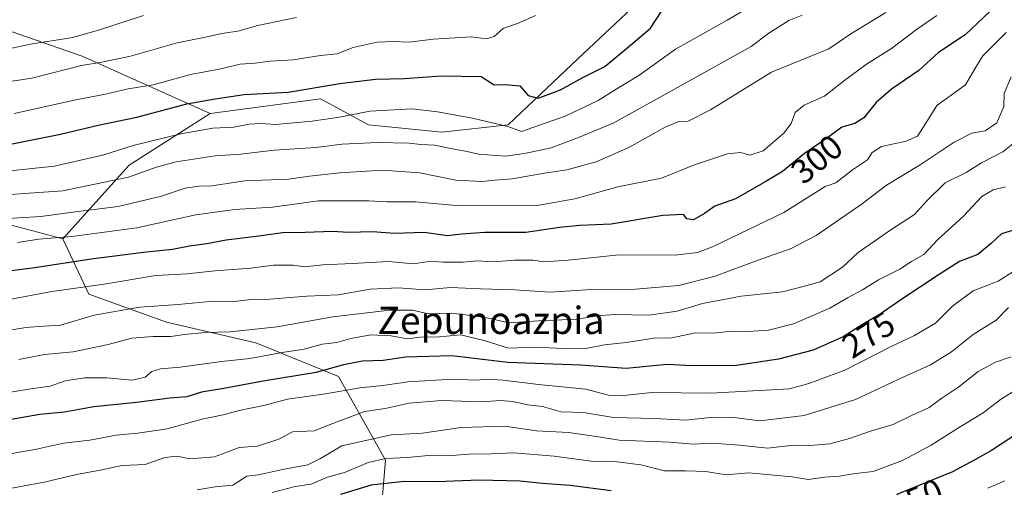
# Model space of a CAD drawing. Units: metres. Extents: x 610145 to 613580, y 4773276 to 4775646.
# Drawn here: x 612008 to 612296, y 4774835 to 4774972 of the extents above; entities that cross this region are included whole.
import ezdxf
from ezdxf.enums import TextEntityAlignment as Align

# ---------------------------------------------------------------- set-up
doc = ezdxf.new("R2010")
doc.units = ezdxf.units.M
doc.header["$MEASUREMENT"] = 0
for name, color, linetype, lineweight in [('Arbolado forestal CxS', 92, 'Continuous', 0), ('Curva de nivel maestra', 36, 'Continuous', 30), ('Curva de nivel normal', 36, 'Continuous', 0), ('Pastizal CxS', 92, 'Continuous', 0), ('Rótulo de curva de nivel directora', 19, 'Continuous', 0), ('Texto cartográfico', 19, 'Continuous', 0)]:
    doc.layers.add(name, color=color, linetype=linetype, lineweight=lineweight)
doc.styles.add('Arial', font='txt', dxfattribs={"height": 0.2})

# ---------------------------------------------------------------- blocks, each defined once
blk = doc.blocks.new('*U152')
at = {"layer": 'Pastizal CxS', "color": 92, "linetype": 'Continuous', "lineweight": 0}
blk.add_polyline3d([(612306.2363, 4775004.0491, 299.5271), (612278.2155, 4774993.2725, 309.7962), (612263.1273, 4774983.5733, 311.0381), (612246.9615, 4774985.7281, 316.3228), (612246.3001, 4774986.3899, 316.7132), (612234.0295, 4774998.6615, 322.5652), (612218.4129, 4774995.6581, 326.408), (612206.0085, 4774993.2729, 327.978), (612171.5217, 4774960.9415, 325.4467), (612151.0451, 4774941.5419, 318.5091), (612131.6459, 4774939.3873, 315.6874), (612110.0913, 4774941.5423, 315.5946), (612096.0811, 4774949.0865, 320.9489), (612063.7491, 4774944.7767, 319.9969), (612026.2545, 4774961.5777, 334.2603), (611998.6533, 4774971.1779, 342.0477)], dxfattribs=at)
blk = doc.blocks.new('*U183')
at = {"layer": 'Curva de nivel normal', "color": 36, "linetype": 'Continuous', "lineweight": 0}
blk.add_polyline3d([(612300.43, 4774899.41, 270), (612294.57, 4774895.77, 270), (612287.23, 4774892.94, 270), (612281.2, 4774888.39, 270), (612276.21, 4774883.47, 270), (612270.09, 4774879.82, 270), (612263.05, 4774876.52, 270), (612249.7, 4774869.74, 270), (612239.06, 4774865.8, 270), (612233.44, 4774864.27, 270), (612210.37, 4774862.96, 270), (612193.1, 4774863.15, 270), (612183.92, 4774862.18, 270), (612180.4, 4774862.4, 270), (612173.82, 4774864.15, 270), (612159.9, 4774865.48, 270), (612149.62, 4774866.81, 270), (612145.02, 4774867.07, 270), (612141.58, 4774866.77, 270), (612134.83, 4774867.06, 270), (612121.66, 4774866.23, 270), (612114.34, 4774865.24, 270), (612107.6, 4774864.5, 270), (612097.57, 4774862.78, 270), (612086.42, 4774861.19, 270), (612079.86, 4774859.4, 270), (612072.28, 4774857.86, 270), (612067.6, 4774856.58, 270), (612061.45, 4774855.32, 270), (612051.21, 4774852.51, 270), (612042.62, 4774851.3, 270), (612036.18, 4774850.69, 270), (612028.47, 4774849.22, 270), (612020.84, 4774848.28, 270), (612012.9, 4774846.55, 270), (612004.14, 4774845, 270)], dxfattribs=at)
blk = doc.blocks.new('*U188')
at = {"layer": 'Curva de nivel normal', "color": 36, "linetype": 'Continuous', "lineweight": 0}
blk.add_polyline3d([(612044.25, 4774973.48, 340), (612031.38, 4774969.28, 340), (612023.56, 4774967.07, 340), (612011.15, 4774965.07, 340), (611999.57, 4774962.64, 340)], dxfattribs=at)
blk = doc.blocks.new('*U191')
at = {"layer": 'Curva de nivel normal', "color": 36, "linetype": 'Continuous', "lineweight": 0}
blk.add_polyline3d([(612006.36, 4774944.86, 330), (612024.37, 4774948.87, 330), (612033.09, 4774950.51, 330), (612039.71, 4774952.06, 330), (612047.04, 4774953.18, 330), (612058.03, 4774956.28, 330), (612066.39, 4774957.76, 330), (612072.54, 4774959.22, 330), (612076.92, 4774959.52, 330), (612081.37, 4774960.17, 330), (612088.04, 4774960.55, 330), (612096.03, 4774961.83, 330), (612100.92, 4774962.33, 330), (612105.67, 4774964.15, 330), (612112.69, 4774965.72, 330), (612117.4, 4774965.94, 330), (612121.91, 4774965.68, 330), (612129.15, 4774966.54, 330), (612140.25, 4774967.24, 330), (612144.59, 4774966.72, 330), (612146.92, 4774967.4, 330), (612149.59, 4774969.66, 330), (612154.25, 4774971.39, 330), (612159.09, 4774973.53, 330)], dxfattribs=at)
blk = doc.blocks.new('*U192')
at = {"layer": 'Curva de nivel normal', "color": 36, "linetype": 'Continuous', "lineweight": 0}
blk.add_polyline3d([(612237.11, 4774973.56, 315), (612233.28, 4774972.02, 315), (612227.43, 4774968.29, 315), (612222.25, 4774964.44, 315), (612195.36, 4774949.49, 315), (612181.84, 4774942.03, 315), (612171.62, 4774937.76, 315), (612163.59, 4774934.76, 315), (612155.82, 4774933.12, 315), (612150.24, 4774932.32, 315), (612142.33, 4774932.94, 315), (612138.59, 4774933.79, 315), (612134.65, 4774934.46, 315), (612129.52, 4774935.56, 315), (612125.5, 4774935.74, 315), (612122.05, 4774936.11, 315), (612112.76, 4774936.3, 315), (612102.4, 4774935.8, 315), (612094.66, 4774934.9, 315), (612082.54, 4774934.11, 315), (612072.77, 4774932.9, 315), (612065.26, 4774932.41, 315), (612053.82, 4774930.69, 315), (612048.08, 4774929.16, 315), (612039.84, 4774926.16, 315), (612020.6, 4774922.16, 315), (611995.23, 4774920.41, 315)], dxfattribs=at)
blk = doc.blocks.new('*U196')
at = {"layer": 'Curva de nivel normal', "color": 36, "linetype": 'Continuous', "lineweight": 0}
blk.add_polyline3d([(612002.49, 4774834.6, 265), (612015.17, 4774836.9, 265), (612024.6, 4774839.12, 265), (612031.51, 4774840.4, 265), (612037.96, 4774841.83, 265), (612044.74, 4774842.1, 265), (612050.46, 4774844.17, 265), (612054.04, 4774844.49, 265), (612057.81, 4774843.76, 265), (612065.03, 4774844.34, 265), (612072.28, 4774847.01, 265), (612077.58, 4774847.48, 265), (612083.9, 4774849.51, 265), (612087.92, 4774851.69, 265), (612094.25, 4774851.9, 265), (612098.92, 4774853.83, 265), (612108.92, 4774857.63, 265), (612115.03, 4774858.48, 265), (612122, 4774860.01, 265), (612131.53, 4774860.86, 265), (612143.21, 4774860.38, 265), (612148.79, 4774860.78, 265), (612152.38, 4774860.53, 265), (612156.66, 4774859.57, 265), (612161.14, 4774859.05, 265), (612166.54, 4774857.5, 265), (612173.14, 4774857.3, 265), (612181.86, 4774855.88, 265), (612193.9, 4774855.53, 265), (612203.04, 4774855.02, 265), (612211.06, 4774855.92, 265), (612217.16, 4774855.85, 265), (612224.8, 4774854.82, 265), (612237.7, 4774856.47, 265), (612252.82, 4774861.15, 265), (612266.56, 4774867.59, 265), (612274.74, 4774871.24, 265), (612280.91, 4774875.02, 265), (612287.24, 4774880.1, 265), (612294.01, 4774884.36, 265), (612297.62, 4774888.01, 265)], dxfattribs=at)
blk = doc.blocks.new('*U198')
at = {"layer": 'Curva de nivel normal', "color": 36, "linetype": 'Continuous', "lineweight": 0}
blk.add_polyline3d([(612302.24, 4774865.51, 255), (612295.2, 4774861.1, 255), (612290.15, 4774857.18, 255), (612282.91, 4774852.86, 255), (612274.91, 4774847.7, 255), (612266.58, 4774843.27, 255), (612257.91, 4774840.06, 255), (612252.73, 4774839.42, 255), (612248.04, 4774838.65, 255), (612243.78, 4774838.33, 255), (612238.96, 4774837.73, 255), (612234.23, 4774838.44, 255), (612221.44, 4774839.6, 255), (612214.92, 4774839.06, 255), (612208.92, 4774839.99, 255), (612202.95, 4774840.24, 255), (612196.85, 4774840.24, 255), (612189.87, 4774842.02, 255), (612182.94, 4774842.83, 255), (612175.39, 4774843.06, 255), (612164.5, 4774844.48, 255), (612152.71, 4774845.46, 255), (612146.02, 4774845.23, 255), (612139.52, 4774845.14, 255), (612134.59, 4774844.72, 255), (612128.65, 4774844.82, 255), (612121.51, 4774844.11, 255), (612115.25, 4774843.84, 255), (612109.99, 4774842.62, 255), (612103.4, 4774839.86, 255), (612098.14, 4774838.35, 255), (612093.37, 4774836.34, 255), (612088.65, 4774835.68, 255), (612081.92, 4774833.85, 255)], dxfattribs=at)
blk = doc.blocks.new('*U200')
at = {"layer": 'Curva de nivel normal', "color": 36, "linetype": 'Continuous', "lineweight": 0}
blk.add_polyline3d([(612225.24, 4774978.14, 320), (612215.21, 4774972.13, 320), (612200.08, 4774963.66, 320), (612189.32, 4774955.99, 320), (612182.34, 4774951.74, 320), (612177.43, 4774948.65, 320), (612167.76, 4774944, 320), (612154.96, 4774939.55, 320), (612150.92, 4774940.97, 320), (612140.63, 4774943.5, 320), (612130.31, 4774945.29, 320), (612122.97, 4774946.17, 320), (612110.53, 4774945.52, 320), (612101.61, 4774943.73, 320), (612093.66, 4774942.54, 320), (612082.92, 4774941.6, 320), (612078.65, 4774941.85, 320), (612075.19, 4774941.7, 320), (612070.65, 4774940.87, 320), (612064.57, 4774940.52, 320), (612055.2, 4774938.92, 320), (612041.17, 4774935.5, 320), (612032.6, 4774932.72, 320), (612018.18, 4774929.43, 320), (611997.46, 4774927.28, 320)], dxfattribs=at)
blk = doc.blocks.new('*U207')
at = {"layer": 'Curva de nivel normal', "color": 36, "linetype": 'Continuous', "lineweight": 0}
blk.add_polyline3d([(612296.55, 4774837.32, 245), (612291.5, 4774835.11, 245)], dxfattribs=at)
blk = doc.blocks.new('*U211')
at = {"layer": 'Curva de nivel normal', "color": 36, "linetype": 'Continuous', "lineweight": 0}
blk.add_polyline3d([(612296.91, 4774968.57, 295), (612290.03, 4774961.69, 295), (612287.73, 4774957.87, 295), (612285.03, 4774953.19, 295), (612276.58, 4774947.19, 295), (612272.91, 4774941.26, 295), (612270.91, 4774938.22, 295), (612267.58, 4774936.76, 295), (612260.36, 4774935.12, 295), (612257.69, 4774933.37, 295), (612256.28, 4774931.28, 295), (612251.88, 4774928.35, 295), (612247, 4774924.51, 295), (612243.91, 4774923.49, 295), (612231.74, 4774915.83, 295), (612210.85, 4774905.79, 295), (612206.52, 4774904.09, 295), (612199.98, 4774903.33, 295), (612183.52, 4774903.46, 295), (612168.59, 4774901.92, 295), (612161.59, 4774901.45, 295), (612158.25, 4774901.91, 295), (612152.86, 4774901.92, 295), (612146.75, 4774901.42, 295), (612141.82, 4774901.73, 295), (612137.82, 4774901.33, 295), (612131.87, 4774901.28, 295), (612128.36, 4774901.57, 295), (612123.35, 4774900.78, 295), (612116.03, 4774901.54, 295), (612105.47, 4774900.92, 295), (612096.78, 4774900.54, 295), (612091.48, 4774899.9, 295), (612088.11, 4774900.4, 295), (612082.35, 4774900.44, 295), (612075.66, 4774899.59, 295), (612065.15, 4774898.73, 295), (612057, 4774897.9, 295), (612047.86, 4774897.42, 295), (612032.71, 4774894.88, 295), (612017.43, 4774892.68, 295), (611999.6, 4774889.4, 295)], dxfattribs=at)
blk = doc.blocks.new('*U218')
at = {"layer": 'Curva de nivel normal', "color": 36, "linetype": 'Continuous', "lineweight": 0}
blk.add_polyline3d([(612276.64, 4774973.54, 305), (612270.63, 4774969.38, 305), (612263.3, 4774963.88, 305), (612256, 4774959.26, 305), (612249.29, 4774954.24, 305), (612243.72, 4774949.88, 305), (612237.78, 4774947.28, 305), (612235.09, 4774945.1, 305), (612233.96, 4774941.9, 305), (612231.76, 4774939.02, 305), (612225.71, 4774933.9, 305), (612221.8, 4774932.59, 305), (612219.2, 4774933.45, 305), (612215.29, 4774932.99, 305), (612205.59, 4774929.77, 305), (612195.92, 4774925.91, 305), (612183.17, 4774923.4, 305), (612170.59, 4774919.88, 305), (612159.5, 4774917.87, 305), (612136.84, 4774917.84, 305), (612123.89, 4774919, 305), (612115.58, 4774918.97, 305), (612110.19, 4774919.29, 305), (612095.47, 4774919.28, 305), (612081.99, 4774917.42, 305), (612070.92, 4774916.69, 305), (612059.59, 4774915.16, 305), (612042.26, 4774911.38, 305), (612023.26, 4774908.83, 305), (612013.6, 4774908.08, 305), (612007.28, 4774907.07, 305)], dxfattribs=at)
blk = doc.blocks.new('*U222')
at = {"layer": 'Curva de nivel normal', "color": 36, "linetype": 'Continuous', "lineweight": 0}
blk.add_polyline3d([(612298.38, 4774955.6, 290), (612296.28, 4774950.68, 290), (612296.2, 4774946.88, 290), (612294.13, 4774942.12, 290), (612290.78, 4774939.79, 290), (612286.82, 4774939.06, 290), (612281.71, 4774936.46, 290), (612271.76, 4774929.82, 290), (612261.89, 4774923.82, 290), (612254.42, 4774918.15, 290), (612241.21, 4774909.13, 290), (612233.91, 4774905.27, 290), (612224.25, 4774901.88, 290), (612211.71, 4774897.18, 290), (612201.07, 4774894.45, 290), (612188.38, 4774893.4, 290), (612174.01, 4774893.16, 290), (612163.27, 4774892.5, 290), (612152.98, 4774893.2, 290), (612142.97, 4774893.54, 290), (612134.15, 4774893.92, 290), (612126.73, 4774893.23, 290), (612118.92, 4774893.83, 290), (612110.59, 4774893.36, 290), (612101.27, 4774891.76, 290), (612092.11, 4774891.31, 290), (612081.23, 4774890.46, 290), (612075.8, 4774890.36, 290), (612070.9, 4774889.78, 290), (612064.63, 4774889.86, 290), (612054.37, 4774888.94, 290), (612043.12, 4774888.11, 290), (612029.76, 4774885.84, 290), (612019.93, 4774882.91, 290), (612014.93, 4774882.58, 290), (612009.78, 4774882.16, 290), (612001.01, 4774880.72, 290)], dxfattribs=at)
blk = doc.blocks.new('*U229')
at = {"layer": 'Curva de nivel normal', "color": 36, "linetype": 'Continuous', "lineweight": 0}
blk.add_polyline3d([(612298.42, 4774873.61, 260), (612293.74, 4774872.02, 260), (612288.7, 4774869.27, 260), (612283.04, 4774864.8, 260), (612278.11, 4774861.5, 260), (612274.38, 4774858.78, 260), (612269.14, 4774856.46, 260), (612263.82, 4774853.78, 260), (612257.14, 4774851.87, 260), (612250.99, 4774849.66, 260), (612245.22, 4774848.13, 260), (612239.44, 4774847.67, 260), (612234.72, 4774847.75, 260), (612227.04, 4774846.85, 260), (612218.76, 4774847.73, 260), (612210.67, 4774848.3, 260), (612205.28, 4774848.06, 260), (612198.3, 4774848.64, 260), (612183.59, 4774849.16, 260), (612176.28, 4774850.35, 260), (612168.67, 4774851.41, 260), (612159.32, 4774851.96, 260), (612150.11, 4774853.33, 260), (612137.3, 4774852.91, 260), (612125.94, 4774851.21, 260), (612116.8, 4774850.76, 260), (612102.29, 4774847.51, 260), (612096.12, 4774843.88, 260), (612092.34, 4774841.95, 260), (612084.98, 4774840.59, 260), (612077.92, 4774839.1, 260), (612074.53, 4774838.64, 260), (612070.35, 4774836, 260), (612065.19, 4774835.58, 260), (612059.92, 4774834.68, 260)], dxfattribs=at)
blk = doc.blocks.new('*U232')
at = {"layer": 'Curva de nivel normal', "color": 36, "linetype": 'Continuous', "lineweight": 0}
blk.add_polyline3d([(612002.93, 4774913.98, 310), (612014.15, 4774914.68, 310), (612024.33, 4774916.05, 310), (612036.79, 4774917.58, 310), (612049.49, 4774920.65, 310), (612056.44, 4774922.94, 310), (612060.55, 4774923.55, 310), (612064.25, 4774923.64, 310), (612073.92, 4774925.1, 310), (612086.74, 4774925.61, 310), (612092.88, 4774926.44, 310), (612101.76, 4774927.5, 310), (612114.26, 4774928.22, 310), (612125.15, 4774927.42, 310), (612135.73, 4774925.35, 310), (612143.38, 4774924.95, 310), (612147.14, 4774925.34, 310), (612152.25, 4774925.72, 310), (612161.66, 4774927.35, 310), (612168.23, 4774928.33, 310), (612176.78, 4774930.66, 310), (612186.4, 4774934.9, 310), (612197.04, 4774940.86, 310), (612201.06, 4774942.47, 310), (612203.78, 4774942.54, 310), (612210.31, 4774945.85, 310), (612228.22, 4774956.94, 310), (612244.98, 4774963.75, 310), (612251.45, 4774968.14, 310), (612261.64, 4774974.42, 310)], dxfattribs=at)
blk = doc.blocks.new('*U233')
at = {"layer": 'Curva de nivel normal', "color": 36, "linetype": 'Continuous', "lineweight": 0}
blk.add_polyline3d([(612296.75, 4774923.34, 280), (612293.12, 4774922.44, 280), (612289.76, 4774920.53, 280), (612284.3, 4774914.64, 280), (612276.94, 4774907.96, 280), (612272.75, 4774903.55, 280), (612269.2, 4774901.46, 280), (612265.76, 4774899.26, 280), (612259.54, 4774896.11, 280), (612254.86, 4774893.17, 280), (612250.39, 4774890.87, 280), (612245.25, 4774887.89, 280), (612234.58, 4774883.24, 280), (612227.25, 4774881.42, 280), (612221.24, 4774880.97, 280), (612216.51, 4774881.08, 280), (612211.18, 4774880.52, 280), (612205.9, 4774880.58, 280), (612198.95, 4774879.2, 280), (612193.72, 4774879.02, 280), (612185.57, 4774877.8, 280), (612179.25, 4774877.11, 280), (612174.31, 4774876.1, 280), (612167.16, 4774876, 280), (612158.98, 4774876.38, 280), (612151.1, 4774876.16, 280), (612143.99, 4774878.39, 280), (612137.1, 4774880.01, 280), (612130.92, 4774879.46, 280), (612125.41, 4774879.32, 280), (612121.53, 4774878.86, 280), (612116.74, 4774879.71, 280), (612110.86, 4774879.99, 280), (612104.99, 4774879.01, 280), (612100.86, 4774877.75, 280), (612096.6, 4774877.32, 280), (612091.29, 4774875.86, 280), (612085.42, 4774874.98, 280), (612075.33, 4774873.08, 280), (612067.11, 4774872.2, 280), (612054.93, 4774870.61, 280), (612049.19, 4774870.12, 280), (612046.64, 4774869.28, 280), (612044.68, 4774867.6, 280), (612040.89, 4774866.78, 280), (612033.5, 4774867.42, 280), (612026.95, 4774867.49, 280), (612021.26, 4774866.56, 280), (612016.93, 4774865.05, 280), (612011.26, 4774864.25, 280), (611999.76, 4774862.37, 280)], dxfattribs=at)
blk = doc.blocks.new('*U238')
at = {"layer": 'Curva de nivel normal', "color": 36, "linetype": 'Continuous', "lineweight": 0}
blk.add_polyline3d([(612089.06, 4774972.97, 335), (612077.7, 4774970.55, 335), (612071.9, 4774968.95, 335), (612067.13, 4774968.25, 335), (612062.39, 4774967.2, 335), (612054.13, 4774965.55, 335), (612040.42, 4774961.65, 335), (612032, 4774959.87, 335), (612026.08, 4774958.85, 335), (612011.51, 4774955.12, 335), (611996.68, 4774952.91, 335)], dxfattribs=at)
blk = doc.blocks.new('*U242')
at = {"layer": 'Curva de nivel normal', "color": 36, "linetype": 'Continuous', "lineweight": 0}
blk.add_polyline3d([(612300.29, 4774937.12, 285), (612295.91, 4774933.58, 285), (612289.64, 4774930.38, 285), (612285.18, 4774927.58, 285), (612279.06, 4774924.48, 285), (612273.58, 4774919.13, 285), (612270.07, 4774915.26, 285), (612263.09, 4774910.8, 285), (612253.58, 4774904.16, 285), (612249.01, 4774899.82, 285), (612242.44, 4774895.51, 285), (612237.88, 4774894.25, 285), (612231.4, 4774892.66, 285), (612219.25, 4774891.4, 285), (612207.92, 4774889.23, 285), (612200.59, 4774887.01, 285), (612192.25, 4774885.82, 285), (612182.3, 4774886.01, 285), (612177.13, 4774885.63, 285), (612171.3, 4774884.64, 285), (612159.92, 4774884.18, 285), (612151.24, 4774883.55, 285), (612144.88, 4774885.02, 285), (612139.36, 4774885.79, 285), (612134.31, 4774886.35, 285), (612127.72, 4774886.16, 285), (612123.07, 4774887.3, 285), (612116.38, 4774887.3, 285), (612099.69, 4774885.33, 285), (612083.42, 4774882.34, 285), (612069.64, 4774880.88, 285), (612062.16, 4774880.73, 285), (612056.25, 4774880.15, 285), (612052.27, 4774879.5, 285), (612047.03, 4774879.59, 285), (612040.85, 4774879.04, 285), (612033.9, 4774877.2, 285), (612023.6, 4774875.1, 285), (612015.23, 4774874.29, 285), (612007.73, 4774872.78, 285)], dxfattribs=at)
blk = doc.blocks.new('*U249')
at = {"layer": 'Curva de nivel maestra', "color": 36, "linetype": 'Continuous', "lineweight": 30}
blk.add_polyline3d([(612005.74, 4774935.94, 325), (612019.97, 4774938.76, 325), (612030.93, 4774941.44, 325), (612042.26, 4774943.75, 325), (612056.92, 4774947.66, 325), (612065.25, 4774949.1, 325), (612073.75, 4774950.36, 325), (612086.59, 4774951.1, 325), (612101.69, 4774953.56, 325), (612112.2, 4774954.84, 325), (612120.64, 4774955.06, 325), (612131.45, 4774955.83, 325), (612143.12, 4774955.69, 325), (612146.9, 4774953.23, 325), (612150.21, 4774953.35, 325), (612154.5, 4774952.94, 325), (612156.88, 4774950.06, 325), (612159.86, 4774949.3, 325), (612166.42, 4774951.73, 325), (612172.88, 4774955.34, 325), (612179.31, 4774958.62, 325), (612186.88, 4774964.84, 325), (612192.77, 4774969.82, 325), (612195.88, 4774974.6, 325)], dxfattribs=at)
blk = doc.blocks.new('*U251')
at = {"layer": 'Curva de nivel maestra', "color": 36, "linetype": 'Continuous', "lineweight": 30}
blk.add_polyline3d([(612300.08, 4774910.98, 275), (612295.58, 4774909.58, 275), (612292.58, 4774906.85, 275), (612288.58, 4774903.55, 275), (612283.24, 4774901.5, 275), (612277.24, 4774897.69, 275), (612266.35, 4774890.52, 275), (612259.68, 4774885.85, 275), (612254.82, 4774883.1, 275), (612249.13, 4774879.44, 275), (612240.38, 4774875.52, 275), (612230.25, 4774872.93, 275), (612217.22, 4774870.99, 275), (612210.8, 4774871.07, 275), (612204.89, 4774870.95, 275), (612197.59, 4774871.32, 275), (612185.59, 4774870.14, 275), (612172.25, 4774871.14, 275), (612150.92, 4774871.91, 275), (612134.59, 4774873.88, 275), (612120.93, 4774873.48, 275), (612114.44, 4774872.51, 275), (612108.33, 4774872.36, 275), (612102.77, 4774871.27, 275), (612094.76, 4774869.02, 275), (612079.27, 4774866.51, 275), (612067.76, 4774864.32, 275), (612061.25, 4774863.3, 275), (612056.92, 4774861.88, 275), (612051.93, 4774861.45, 275), (612042.2, 4774860.2, 275), (612029.69, 4774858.96, 275), (612021.1, 4774857.43, 275), (612013.84, 4774856.67, 275), (612004.4, 4774855.1, 275)], dxfattribs=at)
blk = doc.blocks.new('*U253')
at = {"layer": 'Curva de nivel maestra', "color": 36, "linetype": 'Continuous', "lineweight": 30}
for points in [[(612300.2, 4774851.12, 250), (612292.61, 4774846.16, 250), (612287.76, 4774843.42, 250), (612281.16, 4774839.97, 250), (612264.9, 4774833.32, 250)], [(612181.25, 4774834.4, 250), (612169.18, 4774835.94, 250), (612161.06, 4774836.49, 250), (612154.57, 4774837.23, 250), (612142.59, 4774837.54, 250), (612130.25, 4774837.01, 250), (612120.59, 4774837.12, 250), (612110.92, 4774836.01, 250), (612101.92, 4774833.33, 250)]]:
    blk.add_polyline3d(points, dxfattribs=at)
blk = doc.blocks.new('*U261')
at = {"layer": 'Curva de nivel maestra', "color": 36, "linetype": 'Continuous', "lineweight": 30}
blk.add_polyline3d([(612294.08, 4774976.54, 300), (612284.91, 4774967.84, 300), (612277.12, 4774962.71, 300), (612271.3, 4774957.37, 300), (612263.33, 4774951.98, 300), (612258.8, 4774948, 300), (612255.24, 4774943.58, 300), (612252.55, 4774941.88, 300), (612248.77, 4774940.86, 300), (612244.25, 4774937.49, 300), (612237.83, 4774933.07, 300), (612231.42, 4774927.8, 300), (612226, 4774924.64, 300), (612217.61, 4774919.86, 300), (612211.59, 4774917.65, 300), (612208.59, 4774915.51, 300), (612205.29, 4774913.7, 300), (612203.42, 4774913.95, 300), (612202.36, 4774915.3, 300), (612196.3, 4774915.01, 300), (612181.17, 4774912.44, 300), (612172.08, 4774912.03, 300), (612166.04, 4774911.46, 300), (612156.25, 4774910, 300), (612144.25, 4774909.95, 300), (612137.42, 4774909.54, 300), (612133.27, 4774909.04, 300), (612126.42, 4774910, 300), (612117.75, 4774909.67, 300), (612111.27, 4774910.14, 300), (612104.27, 4774910.02, 300), (612099.63, 4774910.32, 300), (612091.59, 4774909.97, 300), (612084.92, 4774909.9, 300), (612077.98, 4774908.91, 300), (612068.49, 4774907.78, 300), (612062.77, 4774906.64, 300), (612057.74, 4774906.02, 300), (612052.72, 4774905.03, 300), (612045.1, 4774904.28, 300), (612029.59, 4774902.29, 300), (612011.76, 4774899.58, 300), (611998.39, 4774897.91, 300)], dxfattribs=at)

msp = doc.modelspace()

# ---------------------------------------------------------------- linework, layer by layer
at = {"layer": 'Arbolado forestal CxS', "color": 92, "linetype": 'Continuous', "lineweight": 0}
for points in [[(611842.65, 4775232.78, 429.73), (611872.32, 4775228.24, 427), (611884.5, 4775226.37, 426.42), (611901.37, 4775215.12, 430.25), (611921.05, 4775193.56, 428.18), (611922.93, 4775172.01, 424.69), (611929.49, 4775154.2, 423.67), (611945.85, 4775135.58, 417.89), (611967.08, 4775112.35, 407.13), (611995.62, 4775070.84, 386.99), (612008.77, 4775039.28, 371.08), (612010.65, 4775033.58, 368), (612006.86, 4775024.68, 365), (611988.79, 4775007.4, 360.73), (611984.44, 4774980.53, 348.47), (611998.65, 4774971.18, 342.05), (612026.25, 4774961.58, 334.26), (612063.75, 4774944.78, 320)], [(612450.65, 4774959.86, 231.72), (612433.41, 4774970.64, 241.17), (612419.4, 4774974.95, 247.77), (612407.54, 4774981.42, 254), (612403.23, 4774993.27, 259.38), (612387.07, 4775005.13, 270.63), (612370.58, 4774994.23, 272.44), (612357.9, 4774992.83, 277.05), (612348.74, 4775013.96, 284.02), (612321.97, 4775009.47, 292.59), (612306.24, 4775004.05, 299.53), (612278.22, 4774993.27, 309.8), (612263.13, 4774983.57, 311.04), (612246.96, 4774985.73, 316.32), (612246.3, 4774986.39, 316.71), (612234.03, 4774998.66, 322.57), (612218.41, 4774995.66, 326.41), (612206.01, 4774993.27, 327.98), (612171.52, 4774960.94, 325.45), (612151.05, 4774941.54, 318.51), (612131.65, 4774939.39, 315.69), (612110.09, 4774941.54, 315.59), (612096.08, 4774949.09, 320.95), (612063.75, 4774944.78, 320)], [(612113.44, 4774823.61, 240), (612115.07, 4774843.31, 251.53), (612101.38, 4774867.88, 269.77), (612077.11, 4774877.71, 280.02), (612050.98, 4774883.72, 285.07), (612028.18, 4774891.97, 290.99), (612020.64, 4774908.13, 302.03), (612040.04, 4774929.69, 313.96), (612063.75, 4774944.78, 320), (612096.08, 4774949.09, 320.95), (612110.09, 4774941.54, 315.59), (612131.65, 4774939.39, 315.69), (612151.05, 4774941.54, 318.51), (612171.52, 4774960.94, 325.45), (612206.01, 4774993.27, 327.98), (612218.41, 4774995.66, 326.41), (612234.03, 4774998.66, 322.57), (612246.3, 4774986.39, 316.71), (612246.96, 4774985.73, 316.32), (612263.13, 4774983.57, 311.04), (612278.22, 4774993.27, 309.8), (612306.24, 4775004.05, 299.53)], [(611998.65, 4774971.18, 342.05), (612026.25, 4774961.58, 334.26), (612063.75, 4774944.78, 320), (612040.04, 4774929.69, 313.96), (612020.64, 4774908.13, 302.03), (612020.64, 4774908.13, 302.03), (612004.47, 4774912.44, 305.68)], [(612020.64, 4774908.13, 302.03), (612004.47, 4774912.44, 305.68), (611994.77, 4774928.61, 318.15), (611969.99, 4774948.01, 331.87), (611961.05, 4774954.2, 336.27), (611943.45, 4774966.38, 346.87), (611929.05, 4774962.78, 344.35), (611930.25, 4774949.58, 335.56), (611926.65, 4774939.98, 329.91), (611911.05, 4774932.78, 328.14), (611882.25, 4774960.38, 346.65), (611871.45, 4774967.58, 351.83), (611853.45, 4774963.98, 350.35), (611834.71, 4774948.79, 344.21)], [(612020.64, 4774908.13, 302.03), (612004.47, 4774912.44, 305.68), (611994.77, 4774928.61, 318.15), (611969.99, 4774948.01, 331.87), (611961.05, 4774954.2, 336.27), (611943.45, 4774966.38, 346.87), (611929.05, 4774962.78, 344.35), (611930.25, 4774949.58, 335.56), (611926.65, 4774939.98, 329.91), (611911.05, 4774932.78, 328.14), (611882.25, 4774960.38, 346.65), (611871.45, 4774967.58, 351.83), (611853.45, 4774963.98, 350.35), (611834.71, 4774948.79, 344.21)], [(612063.75, 4774944.78, 320), (612040.04, 4774929.69, 313.96), (612020.64, 4774908.13, 302.03)], [(612063.75, 4774944.78, 320), (612040.04, 4774929.69, 313.96), (612020.64, 4774908.13, 302.03)], [(612004.47, 4774912.44, 305.68), (612020.64, 4774908.13, 302.03), (612028.18, 4774891.97, 290.99), (612050.98, 4774883.72, 285.07), (612077.11, 4774877.71, 280.02), (612101.38, 4774867.88, 269.77), (612115.07, 4774843.31, 251.53), (612113.44, 4774823.61, 240)], [(612020.64, 4774908.13, 302.03), (612028.18, 4774891.97, 290.99), (612050.98, 4774883.72, 285.07), (612077.11, 4774877.71, 280.02), (612101.38, 4774867.88, 269.77), (612115.07, 4774843.31, 251.53), (612113.44, 4774823.61, 240), (612113.61, 4774802.06, 233.79)], [(612020.64, 4774908.13, 302.03), (612028.18, 4774891.97, 290.99), (612050.98, 4774883.72, 285.07), (612077.11, 4774877.71, 280.02), (612101.38, 4774867.88, 269.77), (612115.07, 4774843.31, 251.53), (612113.44, 4774823.61, 240), (612113.61, 4774802.06, 233.79)]]:
    msp.add_polyline3d(points, dxfattribs=at)
at = {"layer": 'Pastizal CxS', "color": 92, "linetype": 'Continuous', "lineweight": 0}
for points in [[(611842.65, 4775232.78, 429.73), (611872.32, 4775228.24, 427), (611884.5, 4775226.37, 426.42), (611901.37, 4775215.12, 430.25), (611921.05, 4775193.56, 428.18), (611922.93, 4775172.01, 424.69), (611929.49, 4775154.2, 423.67), (611945.85, 4775135.58, 417.89), (611967.08, 4775112.35, 407.13), (611995.62, 4775070.84, 386.99), (612008.77, 4775039.28, 371.08), (612010.65, 4775033.58, 368), (612006.86, 4775024.68, 365), (611988.79, 4775007.4, 360.73), (611984.44, 4774980.53, 348.47), (611998.65, 4774971.18, 342.05), (612026.25, 4774961.58, 334.26), (612063.75, 4774944.78, 320)], [(612450.65, 4774959.86, 231.72), (612433.41, 4774970.64, 241.17), (612419.4, 4774974.95, 247.77), (612407.54, 4774981.42, 254), (612403.23, 4774993.27, 259.38), (612387.07, 4775005.13, 270.63), (612370.58, 4774994.23, 272.44), (612357.9, 4774992.83, 277.05), (612348.74, 4775013.96, 284.02), (612321.97, 4775009.47, 292.59), (612306.24, 4775004.05, 299.53), (612278.22, 4774993.27, 309.8), (612263.13, 4774983.57, 311.04), (612246.96, 4774985.73, 316.32), (612246.3, 4774986.39, 316.71), (612234.03, 4774998.66, 322.57), (612218.41, 4774995.66, 326.41), (612206.01, 4774993.27, 327.98), (612171.52, 4774960.94, 325.45), (612151.05, 4774941.54, 318.51), (612131.65, 4774939.39, 315.69), (612110.09, 4774941.54, 315.59), (612096.08, 4774949.09, 320.95), (612063.75, 4774944.78, 320)]]:
    msp.add_polyline3d(points, dxfattribs=at)

# ---------------------------------------------------------------- block references
at = {"layer": 'Curva de nivel maestra', "color": 36, "linetype": 'Continuous', "lineweight": 30}
for name in ['*U251', '*U253', '*U261', '*U249']:
    msp.add_blockref(name, (0, 0), dxfattribs=at)
at = {"layer": 'Curva de nivel normal', "color": 36, "linetype": 'Continuous', "lineweight": 0}
for name in ['*U191', '*U188', '*U238', '*U229', '*U242', '*U222', '*U211', '*U218', '*U192', '*U200', '*U183', '*U207', '*U198', '*U196', '*U233', '*U232']:
    msp.add_blockref(name, (0, 0), dxfattribs=at)
at = {"layer": 'Pastizal CxS', "color": 92, "linetype": 'Continuous', "lineweight": 0}
msp.add_blockref('*U152', (0, 0), dxfattribs=at)

# ---------------------------------------------------------------- texts
at = {"layer": 'Rótulo de curva de nivel directora', "color": 19, "linetype": 'Continuous', "lineweight": 0, "style": 'Arial'}
for s, rotation, p in [('300', 39.4253, (612241.44, 4774931.47)), ('275', 32.7504, (612256.58, 4774880.04)), ('250', 23.5522, (612270.5, 4774831.91))]:
    msp.add_text(s, height=7, rotation=rotation, dxfattribs=at).set_placement(p, align=Align.MIDDLE_CENTER)
at = {"layer": 'Texto cartográfico', "color": 19, "linetype": 'Continuous', "lineweight": 0, "style": 'Arial'}
msp.add_text('Zepunoazpia', height=8, dxfattribs=at).set_placement((612146, 4774884.27), align=Align.MIDDLE_CENTER)

doc.saveas('drawing.dxf')
